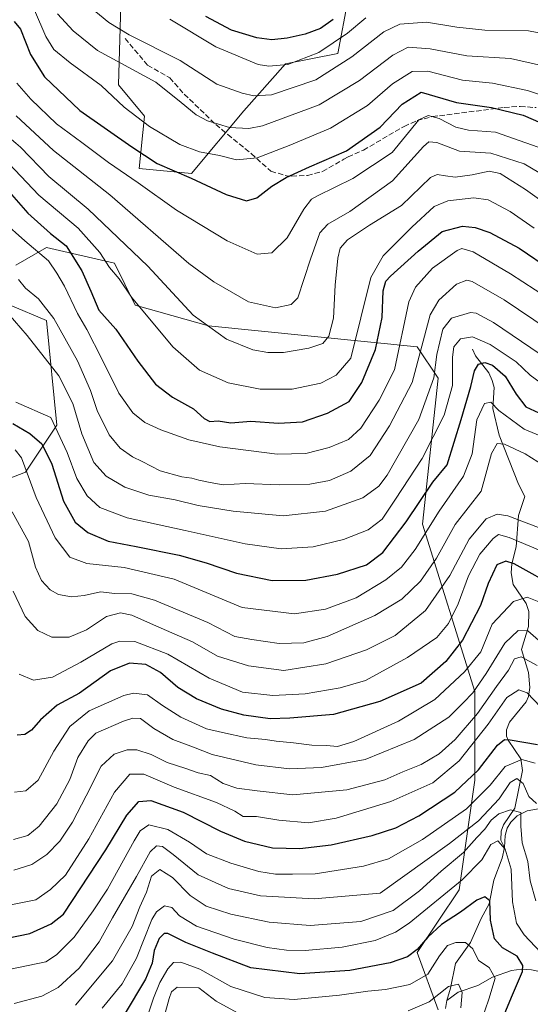
# Model space of a CAD drawing. Units: metres. Extents: x 623499 to 626926, y 4785077 to 4787453.
# Drawn here: x 625153 to 625313, y 4785940 to 4786248 of the extents above; entities that cross this region are included whole.
import ezdxf

# ---------------------------------------------------------------- set-up
doc = ezdxf.new("R2010")
doc.units = ezdxf.units.M
doc.header["$MEASUREMENT"] = 0
doc.linetypes.add('DGN Style 3', pattern=[2.307223, 1.648017, -0.659207])
for name, color, linetype, lineweight in [('Arbolado forestal CxS', 92, 'Continuous', 0), ('Corriente natural lineal', 142, 'Continuous', 13), ('Curva de nivel maestra', 30, 'Continuous', 30), ('Curva de nivel normal', 30, 'Continuous', 0), ('Pastizal CxS', 92, 'Continuous', 0), ('Senda', 7, 'DGN Style 3', 0)]:
    doc.layers.add(name, color=color, linetype=linetype, lineweight=lineweight)

# ---------------------------------------------------------------- blocks, each defined once
blk = doc.blocks.new('*U11')
at = {"layer": 'Arbolado forestal CxS', "color": 92, "linetype": 'Continuous', "lineweight": 0}
for points in [[(625185.6571, 4786277.9725, 734.6848), (625184.1379, 4786227.8159, 706.6658), (625192.3151, 4786218.0037, 706.0921), (625190.6789, 4786201.6495, 697.5797), (625207.032, 4786200.0153, 701.533), (625223.3851, 4786219.6383, 713.6948), (625236.4669, 4786234.3559, 721.8469), (625252.8205, 4786237.6263, 719.7202), (625259.3615, 4786271.9679, 736.5501)], [(625150.1747, 4786158.8743, 661.0061), (625161.6215, 4786153.9679, 663.482), (625164.8915, 4786121.2615, 654.2189), (625155.0805, 4786106.5445, 643.7221), (625125.6453, 4786095.0975, 626.817)], [(625284.2681, 4785938.1061, 564.2918), (625277.7271, 4785956.0941, 576.4252), (625290.8093, 4785975.7187, 580.993), (625295.7153, 4786010.0599, 601.5993), (625295.7153, 4786037.8601, 617.7179), (625279.3623, 4786090.1901, 648.8747), (625284.2685, 4786135.9787, 661.1505), (625277.7273, 4786145.7899, 668.2889), (625212.3157, 4786152.3325, 685.4608), (625189.4221, 4786158.8741, 679.5932), (625182.8809, 4786171.9563, 681.1215), (625161.6217, 4786176.8625, 671.6248), (625152.0157, 4786171.3733, 664.2432)]]:
    blk.add_polyline3d(points, dxfattribs=at)
blk = doc.blocks.new('*U18')
at = {"layer": 'Pastizal CxS', "color": 92, "linetype": 'Continuous', "lineweight": 0}
blk.add_polyline3d([(625259.3615, 4786271.9679, 736.5501), (625252.8205, 4786237.6263, 719.7202), (625236.4669, 4786234.3559, 721.8469), (625223.3851, 4786219.6383, 713.6948), (625207.032, 4786200.0153, 701.533), (625190.6789, 4786201.6495, 697.5797), (625192.3151, 4786218.0037, 706.0921), (625184.1379, 4786227.8159, 706.6658), (625185.6571, 4786277.9725, 734.6848)], dxfattribs=at)

msp = doc.modelspace()

# ---------------------------------------------------------------- linework, layer by layer
at = {"layer": 'Arbolado forestal CxS', "color": 92, "linetype": 'Continuous', "lineweight": 0}
for points in [[(625259.3615, 4786271.9679, 736.5501), (625252.8205, 4786237.6263, 719.7202), (625236.4669, 4786234.3559, 721.8469), (625223.3851, 4786219.6383, 713.6948), (625207.032, 4786200.0153, 701.533), (625190.6789, 4786201.6495, 697.5797), (625192.3151, 4786218.0037, 706.0921), (625184.1379, 4786227.8159, 706.6658), (625185.6571, 4786277.9725, 734.6848)], [(625284.2681, 4785938.1061, 564.2918), (625277.7271, 4785956.0941, 576.4252), (625290.8093, 4785975.7187, 580.993), (625295.7153, 4786010.0599, 601.5993), (625295.7153, 4786037.8601, 617.7179), (625279.3623, 4786090.1901, 648.8747), (625284.2685, 4786135.9787, 661.1505), (625277.7273, 4786145.7899, 668.2889), (625212.3157, 4786152.3325, 685.4608), (625189.4221, 4786158.8741, 679.5932), (625182.8809, 4786171.9563, 681.1215), (625161.6217, 4786176.8625, 671.6248), (625152.0157, 4786171.3733, 664.2432)], [(625150.1747, 4786158.8743, 661.0061), (625161.6215, 4786153.9679, 663.482), (625164.8915, 4786121.2615, 654.2189), (625155.0805, 4786106.5445, 643.7221), (625125.6453, 4786095.0975, 626.817)]]:
    msp.add_polyline3d(points, dxfattribs=at)
at = {"layer": 'Corriente natural lineal', "color": 142, "linetype": 'Continuous', "lineweight": 13}
for points in [[(625295, 4786145, 654.175), (625295.987, 4786142.9596, 652.3495), (625300.0941, 4786137.5828, 649.5213), (625301.214, 4786135.2269, 648.4315), (625301.7649, 4786133.0086, 647.4763), (625301.4022, 4786126.4629, 645.6644), (625303.3483, 4786118.1525, 642.2229), (625309.4258, 4786102.7344, 635.7461), (625311.4476, 4786098.8798, 633.6191), (625309.3911, 4786092.9005, 633.4582), (625308.6676, 4786083.1183, 627.7444), (625307.3411, 4786077.8149, 625.0818), (625307.145, 4786074.9878, 624.1573), (625307.7985, 4786071.3345, 622.7009), (625311.8186, 4786065.429, 619.7386), (625312.6839, 4786062.8626, 618.0247), (625312.5915, 4786058.1809, 614.3066), (625310.3732, 4786051.0031, 612.24), (625312.6129, 4786043.8102, 608.9098), (625312.9411, 4786039.0269, 606.5462), (625312.5242, 4786036.213, 604.9957), (625311.8159, 4786034.5513, 604.5783), (625306.6341, 4786028.187, 603.3889), (625305.6445, 4786025.8619, 602.6111), (625305.7026, 4786023.8686, 601.329), (625306.1947, 4786022.5507, 600.1365), (625310.1538, 4786016.6852, 595.8085), (625310.712, 4786013.079, 593.8672), (625308.287, 4786001.316, 587.7642), (625304.7326, 4785996.0641, 585.6084), (625303.9618, 4785994.1198, 584.4627), (625303.9027, 4785991.2341, 582.6698), (625305, 4785989, 581.7155)], [(625317.4857, 4786001.4047, 590.4057), (625312.1819, 4786000.4943, 587.1649), (625309.0429, 4785998.8745, 585.9774), (625307.0606, 4785996.9239, 584.7923), (625305.9209, 4785994.9989, 584.3689), (625305.2099, 4785992.7232, 583.1542), (625305, 4785989, 581.7155)], [(625305, 4785989, 581.7155), (625304.3209, 4785985.6026, 580.3713), (625301.6726, 4785978.7214, 577.5935), (625300.2499, 4785971.3107, 575.7921), (625297.7375, 4785966.6945, 574.4683), (625294.4407, 4785959.2317, 571.5552), (625289.7519, 4785952.6886, 568.7837), (625288.1758, 4785944.8929, 566.4553), (625287, 4785941, 564.7891)], [(625353, 4785943, 593.1096), (625349.6042, 4785943.6829, 591.9445), (625342.7965, 4785946.5092, 589.1858), (625336.1638, 4785948.5931, 586.3775), (625320.3826, 4785949.1782, 578.7275), (625313.5042, 4785950.6949, 574.6496), (625310.3418, 4785950.88, 573.4704), (625307.2388, 4785950.4741, 572.4634), (625301.2656, 4785948.4044, 569.4298), (625296.6811, 4785945.789, 567.5359), (625290.4877, 4785943.6648, 565.5346), (625287, 4785941, 564.7891)], [(625287, 4785941, 564.7891), (625286.618, 4785938.589, 563.6305)]]:
    msp.add_polyline3d(points, dxfattribs=at)
at = {"layer": 'Curva de nivel maestra', "color": 30, "linetype": 'Continuous', "lineweight": 30, "flags": 128}
for points, elevation in [([(625151.46, 4786247.7101), (625153.44, 4786245.2801), (625156.62, 4786237.3801), (625160.94, 4786230.3301), (625172.09, 4786219.7801), (625188.28, 4786208.4501), (625196.28, 4786203.2401), (625206.92, 4786198.5601), (625217.92, 4786193.5001), (625224.24, 4786191.4801), (625227.5, 4786192.4101), (625232.14, 4786196.1201), (625236.63, 4786198.8201), (625243.94, 4786202.1001), (625255.55, 4786207.1301), (625266.16, 4786214.5201), (625273.03, 4786221.7501), (625278.91, 4786225.5101), (625290.02, 4786222.2801), (625300.99, 4786220.7001), (625310.92, 4786218.3801), (625326.77, 4786211.4801)], 700), ([(625251.43, 4786248.2801), (625247.45, 4786245.4501), (625242.67, 4786243.7401), (625236.95, 4786242.4801), (625232.22, 4786241.9101), (625227.44, 4786242.5201), (625219.5, 4786244.9601), (625211.54, 4786249.2001)], 725), ([(625145.4, 4786199.2901), (625155.78, 4786187.6001), (625162.86, 4786181.3001), (625167.79, 4786177.3701), (625172.7, 4786169.6201), (625175.48, 4786163.1701), (625177.95, 4786157.2901), (625183.32, 4786151.2801), (625190.23, 4786141.2401), (625195.78, 4786134.1301), (625201.02, 4786130.0401), (625207.64, 4786126.3301), (625210.99, 4786123.3401), (625212.74, 4786122.4301), (625215.4, 4786122.5801), (625219.3, 4786122.0001), (625225.58, 4786122.4401), (625234.24, 4786121.8201), (625241.74, 4786122.2501), (625249.62, 4786125.0201), (625256.43, 4786128.6101), (625260.37, 4786134.5501), (625264.63, 4786144.9501), (625266.71, 4786154.9901), (625267.1, 4786163.3601), (625267.92, 4786166.3201), (625269.36, 4786167.9201), (625278.02, 4786175.7501), (625285.58, 4786181.8801), (625291.89, 4786183.5501), (625295.88, 4786183.1001), (625300.44, 4786181.5701), (625309.63, 4786176.7101), (625319.78, 4786169.8101)], 675), ([(625151.06, 4786121.7701), (625156.38, 4786118.5801), (625160.11, 4786115.4401), (625163.23, 4786109.0501), (625166.9, 4786097.4801), (625170.6, 4786090.8501), (625174.58, 4786087.5801), (625180.95, 4786084.9001), (625189.67, 4786083.2701), (625203.11, 4786080.5001), (625211.58, 4786078.1501), (625221.16, 4786074.8401), (625232.31, 4786072.6401), (625242.8, 4786072.6901), (625252.73, 4786074.5601), (625261.78, 4786077.5401), (625266.92, 4786081.3601), (625274.25, 4786090.9401), (625282.56, 4786103.3601), (625287.14, 4786108.8401), (625291.5, 4786123.0001), (625294.49, 4786133.3101), (625295.62, 4786138.2801), (625296.87, 4786140.3401), (625298.88, 4786140.8601), (625301.34, 4786140.0201), (625305.25, 4786136.5901), (625308.68, 4786130.9201), (625311.77, 4786126.9601), (625315.82, 4786125.0601)], 650), ([(625322.01, 4786070.0401), (625308.11, 4786077.8401), (625305.43, 4786078.6501), (625302.68, 4786077.5401), (625299.96, 4786071.6901), (625297.54, 4786064.8101), (625291.92, 4786053.9201), (625286.68, 4786047.2001), (625278.91, 4786040.3901), (625266.03, 4786034.6801), (625251.46, 4786030.5801), (625237.85, 4786029.4801), (625231.7, 4786029.2501), (625223.46, 4786030.4301), (625216.4, 4786032.2901), (625208.62, 4786035.5301), (625202.76, 4786039.0701), (625197.27, 4786043.7301), (625192.72, 4786046.3001), (625187.56, 4786046.7401), (625181.66, 4786044.3001), (625171.92, 4786037.3501), (625164.95, 4786033.5001), (625159.71, 4786029.0001), (625156.95, 4786025.7601), (625154.81, 4786024.3701), (625152.44, 4786024.1001)], 625), ([(625145.66, 4785959.8301), (625156.34, 4785962.0801), (625163.02, 4785965.0801), (625166.92, 4785968.1201), (625180.22, 4785988.2001), (625186.75, 4785999.1401), (625190.55, 4786003.3401), (625194.32, 4786003.6901), (625204.46, 4786000.0001), (625216.13, 4785994.0501), (625223.61, 4785991.0001), (625232.37, 4785988.8301), (625240.98, 4785988.7001), (625250.81, 4785989.8501), (625263.61, 4785992.7001), (625270.97, 4785995.1101), (625278.24, 4785998.9101), (625289.53, 4786006.2601), (625296.88, 4786013.3101), (625302.85, 4786021.0501), (625305.09, 4786022.8101), (625306.8, 4786022.7301), (625315.43, 4786021.2401)], 600), ([(625302.34, 4785930.2901), (625307.2, 4785942.0801), (625310.7, 4785950.1201), (625310.76, 4785952.0501), (625309.07, 4785954.9601), (625304.47, 4785957.5201), (625301.93, 4785960.3101), (625300.65, 4785966.1601), (625300.47, 4785972.2201), (625298.91, 4785973.5501), (625296.34, 4785972.4501), (625291.28, 4785968.7301), (625285.34, 4785964.8201), (625281.02, 4785960.9001), (625277.7, 4785957.0301), (625274.69, 4785954.7701), (625269.24, 4785952.8801), (625256.58, 4785950.4501), (625240.91, 4785949.4001), (625225.58, 4785951.3301), (625213.58, 4785955.8801), (625205.25, 4785959.2301), (625199.59, 4785962.0801), (625198.45, 4785962.0401), (625196.94, 4785960.4801), (625195.34, 4785956.7301), (625194.7, 4785952.7501), (625192.57, 4785947.7101), (625185.95, 4785936.5501)], 575)]:
    msp.add_lwpolyline(points, dxfattribs=dict(at, elevation=elevation))
at = {"layer": 'Curva de nivel normal', "color": 30, "linetype": 'Continuous', "lineweight": 0, "flags": 128}
for points, elevation in [([(625171.2, 4786255.6), (625181.13, 4786247.31), (625187.53, 4786243.47), (625203.44, 4786235.4), (625214.92, 4786228.03), (625222.88, 4786225.2), (625226.5, 4786224.42), (625232.08, 4786224.7), (625245.91, 4786229.4), (625257.24, 4786236.56), (625267.28, 4786244.42), (625272.3, 4786246.88), (625280.6, 4786247.44), (625290.16, 4786245.84), (625298.91, 4786244.96), (625312.58, 4786244.73), (625320.22, 4786243.32)], 715), ([(625157.8, 4786251.2), (625161.42, 4786243.01), (625163.9, 4786238.91), (625168.99, 4786234.67), (625178.71, 4786227.62), (625185.92, 4786220.81), (625193.9, 4786214.8), (625203.41, 4786209.1), (625209.5, 4786206.86), (625215.78, 4786205.7), (625221.12, 4786204.37), (625227.58, 4786204.97), (625237.58, 4786208.8), (625250.58, 4786214.22), (625262.1, 4786221.38), (625270.01, 4786228.1), (625276.15, 4786232.04), (625281.08, 4786232.12), (625291.94, 4786229.3), (625301.34, 4786228.39), (625312.26, 4786226.05), (625326.88, 4786221.11)], 705), ([(625165.08, 4786250.1), (625169.95, 4786244.71), (625177.56, 4786238.6), (625195.85, 4786228.64), (625203.8, 4786222.33), (625208.48, 4786218.48), (625212.01, 4786216.52), (625218.94, 4786214.42), (625224.94, 4786214.15), (625229.24, 4786214.99), (625246.98, 4786221.59), (625259.65, 4786229.15), (625270.06, 4786237.14), (625274.86, 4786239.59), (625281.78, 4786239.14), (625293.25, 4786236.96), (625306.95, 4786236.07), (625319.92, 4786233.18)], 710), ([(625261.61, 4786248.84), (625255.92, 4786243.96), (625246.91, 4786237.96), (625237.24, 4786234.18), (625231.29, 4786233.65), (625227.91, 4786234.21), (625214.66, 4786239.69), (625200.23, 4786248.35)], 720), ([(625315.6, 4786208.26), (625302.18, 4786212.99), (625293.82, 4786213.61), (625289.76, 4786214.59), (625284.61, 4786217.29), (625281.11, 4786218.25), (625278.24, 4786216.9), (625269.92, 4786206.61), (625257.57, 4786198.53), (625246.47, 4786193.1), (625244.61, 4786192.02), (625242.18, 4786188.92), (625237.02, 4786179.94), (625232.18, 4786175.18), (625227.57, 4786174.76), (625218.21, 4786178.98), (625202.27, 4786188.61), (625190.27, 4786197.16), (625181.02, 4786203.54), (625172.67, 4786209.82), (625164.74, 4786215.65), (625156.68, 4786223.3), (625152.33, 4786228.34)], 695), ([(625324.52, 4786195.25), (625311.22, 4786203.1), (625300.75, 4786206.46), (625290.96, 4786207.05), (625283.87, 4786209.77), (625281.33, 4786209.96), (625279.7, 4786208.47), (625269.94, 4786197.75), (625256.58, 4786188.12), (625249.69, 4786184.24), (625247.23, 4786181.51), (625244.24, 4786173.28), (625240.37, 4786161.13), (625238.24, 4786159.07), (625233.31, 4786157.98), (625224.91, 4786159.91), (625214.03, 4786166.08), (625206.18, 4786171.87), (625181.41, 4786193.38), (625163.84, 4786207.25), (625152.06, 4786218.17)], 690), ([(625327.68, 4786183.56), (625311.66, 4786195.02), (625303.68, 4786200.09), (625300.25, 4786200.78), (625294.91, 4786199.66), (625289.58, 4786198.92), (625286.58, 4786199.34), (625283.93, 4786199.79), (625281.91, 4786198.8), (625272.79, 4786190.05), (625262.76, 4786183.86), (625255.86, 4786179.29), (625253.53, 4786176.66), (625252.8, 4786173.5), (625252, 4786165.05), (625251.52, 4786154.7), (625250.03, 4786149.1), (625248.11, 4786146.79), (625243.82, 4786145.31), (625235.8, 4786143.96), (625230.96, 4786143.97), (625226.23, 4786144.88), (625217.97, 4786148.22), (625207.49, 4786155.7), (625193.32, 4786171.01), (625174.68, 4786188.87), (625162.37, 4786199.09), (625153.46, 4786208.31), (625145.37, 4786215.2)], 685), ([(625314.38, 4786182.98), (625306.81, 4786188.19), (625299.92, 4786191.8), (625295.46, 4786192.46), (625287.26, 4786191.52), (625282.99, 4786189.75), (625276.03, 4786183.28), (625267.1, 4786174.29), (625263.19, 4786167.44), (625256.91, 4786142.23), (625252.32, 4786136.88), (625247.56, 4786134.37), (625238.51, 4786132.54), (625228.52, 4786132.55), (625218.51, 4786134.5), (625209.55, 4786138.42), (625201.18, 4786145.77), (625188.22, 4786161.34), (625184.39, 4786167.03), (625181.32, 4786170.67), (625178.28, 4786175.29), (625171.5, 4786182.93), (625159.17, 4786193.24), (625147.9, 4786205.17)], 680), ([(625141.14, 4786191.05), (625154.82, 4786178.97), (625162.28, 4786172.67), (625164.85, 4786168.88), (625167.26, 4786164.79), (625171.34, 4786156.24), (625174.22, 4786151.23), (625178.96, 4786142.03), (625184.28, 4786131.29), (625188.63, 4786125.1), (625192.38, 4786122.1), (625197.44, 4786119.76), (625206.16, 4786116.69), (625215.92, 4786114.48), (625233.84, 4786112.2), (625242.86, 4786112.39), (625250.16, 4786114.24), (625256.16, 4786116.73), (625260.1, 4786120.33), (625265.81, 4786129.04), (625270.58, 4786138.61), (625275.13, 4786159.85), (625277.2, 4786164.45), (625282.53, 4786170.36), (625290.18, 4786175.97), (625291.69, 4786176.62), (625295.21, 4786175.5), (625306.9, 4786168.64), (625318.55, 4786161.16)], 670), ([(625152.82, 4786166.82), (625155.08, 4786164.1), (625159.11, 4786160.8), (625163.95, 4786154.64), (625171.32, 4786141.35), (625175.37, 4786132.06), (625177.51, 4786125.84), (625181.22, 4786118.24), (625184.68, 4786114.08), (625188.5, 4786111.34), (625191.59, 4786109.87), (625197.25, 4786106.92), (625203.96, 4786105.1), (625207.08, 4786104.68), (625209.29, 4786103.98), (625212.85, 4786103.3), (625216.97, 4786102.58), (625223.84, 4786102.95), (625234.58, 4786102.56), (625244.08, 4786102.76), (625250.29, 4786103.95), (625256.92, 4786106.88), (625262.95, 4786111.76), (625269.04, 4786121.07), (625276.1, 4786134.61), (625281.77, 4786155.77), (625284.48, 4786160.39), (625289.98, 4786165.38), (625293.21, 4786166.68), (625294.92, 4786166.2), (625304.96, 4786160.47), (625318.73, 4786151.23)], 665), ([(625147.59, 4786158.56), (625155.51, 4786149.35), (625165.42, 4786136.64), (625169.86, 4786128.03), (625172.65, 4786118.57), (625176.46, 4786109.58), (625180.27, 4786105.29), (625186.14, 4786101.83), (625193.61, 4786099.3), (625201.87, 4786097.9), (625209.14, 4786096.12), (625220.1, 4786094.32), (625235.68, 4786092.86), (625249.04, 4786094.29), (625260.68, 4786098.46), (625265.69, 4786102.16), (625268.3, 4786105.61), (625278.24, 4786123.06), (625282.95, 4786136.1), (625283.86, 4786143.4), (625285.69, 4786151.28), (625288.49, 4786154.72), (625294.35, 4786156.52), (625296.18, 4786156.35), (625301.58, 4786153.36), (625316.24, 4786143.43)], 660), ([(625317.83, 4786133.48), (625313.07, 4786136.93), (625308.66, 4786141.1), (625300.54, 4786146.53), (625295.03, 4786148.9), (625291.24, 4786148.27), (625289.18, 4786145.77), (625288.72, 4786142.55), (625288.8, 4786133.67), (625286.13, 4786124.38), (625279.3, 4786110.78), (625270.94, 4786098.06), (625266.73, 4786091.75), (625262.3, 4786088.49), (625254.64, 4786085.39), (625245.12, 4786083.17), (625235.1, 4786082.48), (625223.81, 4786084.07), (625205.01, 4786088.26), (625186.86, 4786092.19), (625178.36, 4786095.47), (625174.33, 4786099.07), (625171.08, 4786104.54), (625168.1, 4786112.63), (625162.92, 4786123.69), (625152.04, 4786128.4)], 655), ([(625322.97, 4786115.07), (625311.19, 4786120.01), (625303.29, 4786125.85), (625300.79, 4786128.49), (625298.78, 4786128.06), (625296.42, 4786122.96), (625294.89, 4786112.28), (625292.16, 4786105.28), (625284.59, 4786094.28), (625277.03, 4786082.28), (625272.84, 4786076.73), (625267.85, 4786072.77), (625258.61, 4786067.18), (625249.03, 4786063.58), (625239.25, 4786062.2), (625222.91, 4786064.16), (625201.57, 4786073.04), (625185.95, 4786076.63), (625174.25, 4786077.92), (625168.9, 4786079.89), (625164.29, 4786085.96), (625158.35, 4786098.59), (625153.76, 4786110.96), (625151.76, 4786113.52)], 645), ([(625319.5, 4786107.2), (625311.51, 4786112.21), (625305.09, 4786115.34), (625302.78, 4786115.53), (625300.96, 4786112.35), (625297.74, 4786100.61), (625289.63, 4786090.13), (625283.72, 4786079.57), (625278.69, 4786072.43), (625272.88, 4786066.76), (625264.44, 4786061.64), (625249.54, 4786055.07), (625242.22, 4786053.02), (625234.5, 4786052.89), (625225.89, 4786054.08), (625220.59, 4786055.1), (625212.15, 4786059.47), (625195.44, 4786066.46), (625188.37, 4786068.39), (625183.03, 4786068.55), (625178.53, 4786069.03), (625173.37, 4786067.87), (625169.39, 4786067.5), (625165.37, 4786068.21), (625162.72, 4786069.66), (625159.99, 4786072.58), (625158.16, 4786076.72), (625156, 4786084.85), (625150.83, 4786094.12)], 640), ([(625151.18, 4786069.22), (625154.9, 4786061.32), (625158.91, 4786056.94), (625163.25, 4786054.87), (625168.74, 4786054.82), (625174.18, 4786057.17), (625180.41, 4786061.32), (625184.83, 4786062.44), (625188.34, 4786061.69), (625195.16, 4786058.73), (625207.29, 4786053.36), (625215.18, 4786048.87), (625224.87, 4786045.85), (625235.97, 4786044.41), (625249.11, 4786046.49), (625261.81, 4786050.85), (625270.84, 4786055.36), (625280.29, 4786063.16), (625287.92, 4786074.14), (625293.96, 4786085.49), (625299.32, 4786091.94), (625302.78, 4786093.38), (625306.05, 4786092.8), (625322.24, 4786086.68)], 635), ([(625316.18, 4786082), (625306.5, 4786086.08), (625303.13, 4786086.95), (625301.46, 4786085.75), (625297.28, 4786080.86), (625293.79, 4786074.01), (625290.57, 4786065.28), (625287.51, 4786059.08), (625283.87, 4786054.75), (625274.71, 4786048.52), (625261.53, 4786041.23), (625253.62, 4786038.99), (625242.58, 4786037.12), (625232.47, 4786036.59), (625222.96, 4786037.63), (625212.59, 4786042), (625199.6, 4786049.51), (625189.28, 4786053.49), (625184.53, 4786053.61), (625182.04, 4786052.73), (625172.35, 4786047), (625163.5, 4786042.36), (625157.5, 4786041.33), (625153.07, 4786043.28)], 630), ([(625151.6, 4786006.28), (625155.14, 4786006.76), (625159.04, 4786010.1), (625163.93, 4786019.14), (625168.87, 4786026.88), (625175.02, 4786031.74), (625185.82, 4786036.61), (625188.83, 4786037.27), (625193.23, 4786036.78), (625197.9, 4786033.48), (625203.72, 4786029.74), (625211.72, 4786026.16), (625216.78, 4786025), (625224.38, 4786023.36), (625230.24, 4786022.76), (625233.58, 4786022.23), (625238.93, 4786021.78), (625244.74, 4786021), (625249.28, 4786020.95), (625252.71, 4786020.6), (625257.81, 4786022.15), (625271.85, 4786028.53), (625283.18, 4786035.33), (625292.56, 4786043.94), (625297.66, 4786050.26), (625301.19, 4786058.89), (625307.92, 4786065.97), (625312.2, 4786067.34), (625316.84, 4786065.54)], 620), ([(625316.58, 4786053.13), (625312.39, 4786056.81), (625309.33, 4786056.9), (625305.17, 4786053.01), (625299.36, 4786043.5), (625295.12, 4786037.44), (625292.07, 4786034.3), (625287.57, 4786029.79), (625276.71, 4786022.77), (625261.36, 4786016.57), (625247.71, 4786014.03), (625237.74, 4786013.63), (625227.17, 4786014.86), (625213.47, 4786018.09), (625207.68, 4786020.36), (625201.18, 4786022.8), (625195.25, 4786026.21), (625191.09, 4786029.35), (625188.66, 4786029.48), (625185.72, 4786028.49), (625177.09, 4786024.79), (625174.65, 4786022.39), (625171.38, 4786017.12), (625168.9, 4786010.29), (625164.79, 4786002.62), (625159.35, 4785995.62), (625155.74, 4785992.73), (625151.29, 4785991.47)], 615), ([(625151.42, 4785981.92), (625156.96, 4785983.68), (625161.75, 4785986.75), (625165.77, 4785990.95), (625169.71, 4785996.95), (625174.08, 4786005.15), (625178.76, 4786014.42), (625182.75, 4786018.2), (625186.92, 4786019.51), (625189.94, 4786019.54), (625194.42, 4786018.06), (625199.42, 4786015.57), (625205.27, 4786013.68), (625209.09, 4786012.33), (625212.93, 4786011.49), (625216.96, 4786009.02), (625221.26, 4786007.52), (625227.62, 4786006.67), (625238.75, 4786005.51), (625255.68, 4786007.02), (625267.59, 4786010.18), (625273.24, 4786012.67), (625278.91, 4786015.01), (625284.58, 4786018.3), (625289.58, 4786022.74), (625296.58, 4786030.92), (625302.54, 4786039.4), (625306.32, 4786044.55), (625308.23, 4786048.04), (625310.27, 4786048.73), (625315.24, 4786045.94)], 610), ([(625149.96, 4785970.86), (625158.24, 4785972.62), (625162.9, 4785975.84), (625167.53, 4785980.34), (625174.82, 4785991.68), (625182.93, 4786006.29), (625187.67, 4786011.98), (625192.08, 4786011.97), (625201.56, 4786007.9), (625214.82, 4786003.06), (625220.58, 4786000.32), (625223.24, 4785998.72), (625227.37, 4785998.66), (625234.39, 4785997.51), (625243.66, 4785996.7), (625252.36, 4785998.19), (625269.48, 4786003.34), (625282.6, 4786009.21), (625290.9, 4786016.06), (625299.9, 4786027.59), (625305.76, 4786035.97), (625309.58, 4786038.34), (625312.16, 4786037.37), (625322.59, 4786026.49)], 605), ([(625314.67, 4786015.34), (625310.52, 4786016.54), (625305.24, 4786014.3), (625300.58, 4786008.47), (625293.15, 4786001.07), (625279.32, 4785991.49), (625268.75, 4785985.43), (625260.92, 4785983.09), (625245.74, 4785980.76), (625238.68, 4785980.6), (625233.33, 4785980.6), (625228.16, 4785981.42), (625219.36, 4785984.01), (625211.75, 4785987), (625206.37, 4785990.66), (625199.56, 4785994.59), (625193.61, 4785996.05), (625190.96, 4785994.14), (625189.09, 4785991.1), (625180.68, 4785975.87), (625176.23, 4785969.15), (625170.22, 4785960.86), (625164.71, 4785955.32), (625161.42, 4785953.12), (625150.32, 4785950.87)], 595), ([(625151.53, 4785940.12), (625160.13, 4785942.4), (625165.29, 4785945.14), (625171.86, 4785951.19), (625178.08, 4785959.4), (625182.25, 4785966.91), (625189.82, 4785979.86), (625194.06, 4785987.6), (625196.06, 4785989.52), (625197.89, 4785989.26), (625201.24, 4785986.79), (625209.13, 4785980.43), (625218.58, 4785976.13), (625228.58, 4785973.88), (625245.41, 4785972.89), (625266.06, 4785974.62), (625287.84, 4785990.24), (625296.86, 4785997.33), (625303.34, 4786004.21), (625306.78, 4786009.34), (625308.91, 4786010.56), (625310.86, 4786009.05), (625312.72, 4786004.96), (625315.05, 4786002.78)], 590), ([(625170.66, 4785939.61), (625182.29, 4785953.47), (625188.4, 4785964.27), (625190.83, 4785970.36), (625192.9, 4785974.95), (625194.54, 4785979.99), (625197.1, 4785982.06), (625201.05, 4785979.54), (625206.58, 4785973.9), (625211.66, 4785970.61), (625219.39, 4785968.05), (625231.34, 4785965.61), (625244.19, 4785964.49), (625260.05, 4785965.78), (625270.23, 4785969.24), (625278.45, 4785975.35), (625285.24, 4785981.59), (625292.19, 4785987.41), (625296.35, 4785992.08), (625298.85, 4785994.72), (625300.91, 4785997.5), (625303.24, 4785999.49), (625306.92, 4786000.79), (625310.14, 4785999.94), (625310.2, 4785995.7), (625310.6, 4785990.47), (625312.34, 4785984.6), (625313.04, 4785978.53), (625314.82, 4785972.26)], 585), ([(625316.4, 4785956.04), (625311.2, 4785961.64), (625308.82, 4785965.25), (625307.51, 4785971.9), (625307.12, 4785982.17), (625305.25, 4785988.47), (625302.97, 4785991.08), (625300.75, 4785989.89), (625297.93, 4785985.13), (625291.75, 4785978.89), (625275.24, 4785965.3), (625270.92, 4785962.46), (625264.58, 4785959.85), (625254.24, 4785957.75), (625242.6, 4785956.74), (625236.8, 4785956.83), (625230.76, 4785957.69), (625220.36, 4785960.28), (625208.55, 4785964.29), (625203.22, 4785967.54), (625200.85, 4785970.15), (625198.55, 4785970.74), (625196.1, 4785968.85), (625194.6, 4785966.4), (625189.76, 4785954.29), (625185.28, 4785946.29), (625179.08, 4785938.62)], 580), ([(625192.87, 4785934.87), (625195.07, 4785941.83), (625197.1, 4785946.7), (625199.58, 4785950.93), (625201.4, 4785952.9), (625203.67, 4785953.09), (625209.62, 4785950.9), (625219.37, 4785945.42), (625230, 4785941.96), (625239.16, 4785941.34), (625253.36, 4785942.67), (625262.26, 4785943.99), (625267.78, 4785944.46), (625275.45, 4785946.02), (625281.04, 4785949.34), (625284.68, 4785955.01), (625287.17, 4785958.26), (625289.77, 4785959.24), (625292.81, 4785959.18), (625295.09, 4785957.22), (625296.91, 4785953.56), (625300.21, 4785951.39), (625302.1, 4785948.08), (625300.18, 4785941.43), (625296.72, 4785931.49)], 570), ([(625223.69, 4785935.96), (625214.71, 4785940.86), (625209.29, 4785944.99), (625202.55, 4785945.25), (625200.73, 4785943.81), (625199.99, 4785941.7), (625196.8, 4785929.86)], 565), ([(625291.37, 4785938.75), (625291.84, 4785943.55), (625290.69, 4785946.16), (625287.53, 4785945.48), (625281.48, 4785940.61), (625274.91, 4785937.82)], 565)]:
    msp.add_lwpolyline(points, dxfattribs=dict(at, elevation=elevation))
at = {"layer": 'Pastizal CxS', "color": 92, "linetype": 'Continuous', "lineweight": 0}
for points in [[(625259.3615, 4786271.9679, 736.5501), (625252.8205, 4786237.6263, 719.7202), (625236.4669, 4786234.3559, 721.8469), (625223.3851, 4786219.6383, 713.6948), (625207.032, 4786200.0153, 701.533), (625190.6789, 4786201.6495, 697.5797), (625192.3151, 4786218.0037, 706.0921), (625184.1379, 4786227.8159, 706.6658), (625185.6571, 4786277.9725, 734.6848)], [(625152.0157, 4786171.3733, 664.2432), (625161.6217, 4786176.8625, 671.6248), (625182.8809, 4786171.9563, 681.1215), (625189.4221, 4786158.8741, 679.5932), (625212.3157, 4786152.3325, 685.4608), (625277.7273, 4786145.7899, 668.2889), (625284.2685, 4786135.9787, 661.1505), (625279.3623, 4786090.1901, 648.8747), (625295.7153, 4786037.8601, 617.7179), (625295.7153, 4786010.0599, 601.5993), (625290.8093, 4785975.7187, 580.993), (625277.7271, 4785956.0941, 576.4252), (625284.2681, 4785938.1061, 564.2918)], [(625284.2681, 4785938.1061, 564.2918), (625277.7271, 4785956.0941, 576.4252), (625290.8093, 4785975.7187, 580.993), (625295.7153, 4786010.0599, 601.5993), (625295.7153, 4786037.8601, 617.7179), (625279.3623, 4786090.1901, 648.8747), (625284.2685, 4786135.9787, 661.1505), (625277.7273, 4786145.7899, 668.2889), (625212.3157, 4786152.3325, 685.4608), (625189.4221, 4786158.8741, 679.5932), (625182.8809, 4786171.9563, 681.1215), (625161.6217, 4786176.8625, 671.6248), (625152.0157, 4786171.3733, 664.2432)], [(625125.6453, 4786095.0975, 626.817), (625155.0805, 4786106.5445, 643.7221), (625164.8915, 4786121.2615, 654.2189), (625161.6215, 4786153.9679, 663.482), (625150.1747, 4786158.8743, 661.0061)], [(625150.1747, 4786158.8743, 661.0061), (625161.6215, 4786153.9679, 663.482), (625164.8915, 4786121.2615, 654.2189), (625155.0805, 4786106.5445, 643.7221), (625125.6453, 4786095.0975, 626.817)]]:
    msp.add_polyline3d(points, dxfattribs=at)
at = {"layer": 'Senda', "color": 7, "linetype": 'DGN Style 3', "lineweight": 0}
msp.add_polyline3d([(625186.2401, 4786242.3001, 725.6959), (625193.2701, 4786233.9601, 713.3066), (625200.2101, 4786230.0501, 712.924), (625204.7601, 4786224.8901, 712.2548), (625214.6501, 4786215.3801, 714.1682), (625218.3901, 4786212.2401, 719.0524), (625225.7301, 4786206.3001, 719.1423), (625231.9001, 4786200.7601, 722.7194), (625236.7501, 4786199.3401, 725.997), (625238.4001, 4786199.2701, 726.5578), (625243.3401, 4786199.4301, 727.3055), (625248.0701, 4786200.6801, 727.5396), (625254.7101, 4786204.5001, 723.8572), (625256.0601, 4786205.2801, 723.5295), (625260.8701, 4786207.3901, 723.3956), (625273.6101, 4786214.8301, 726.4419), (625277.6601, 4786216.6101, 724.9721), (625282.5401, 4786217.8901, 721.9136), (625284.7201, 4786218.1701, 722.5005), (625304.9901, 4786220.7501, 724.4638), (625310.0001, 4786221.0801, 725.364), (625314.9601, 4786220.7001, 721.6097)], dxfattribs=at)

# ---------------------------------------------------------------- block references
at = {"layer": 'Arbolado forestal CxS', "color": 92, "linetype": 'Continuous', "lineweight": 0}
msp.add_blockref('*U11', (0, 0), dxfattribs=at)
at = {"layer": 'Pastizal CxS', "color": 92, "linetype": 'Continuous', "lineweight": 0}
msp.add_blockref('*U18', (0, 0), dxfattribs=at)

doc.saveas('drawing.dxf')
